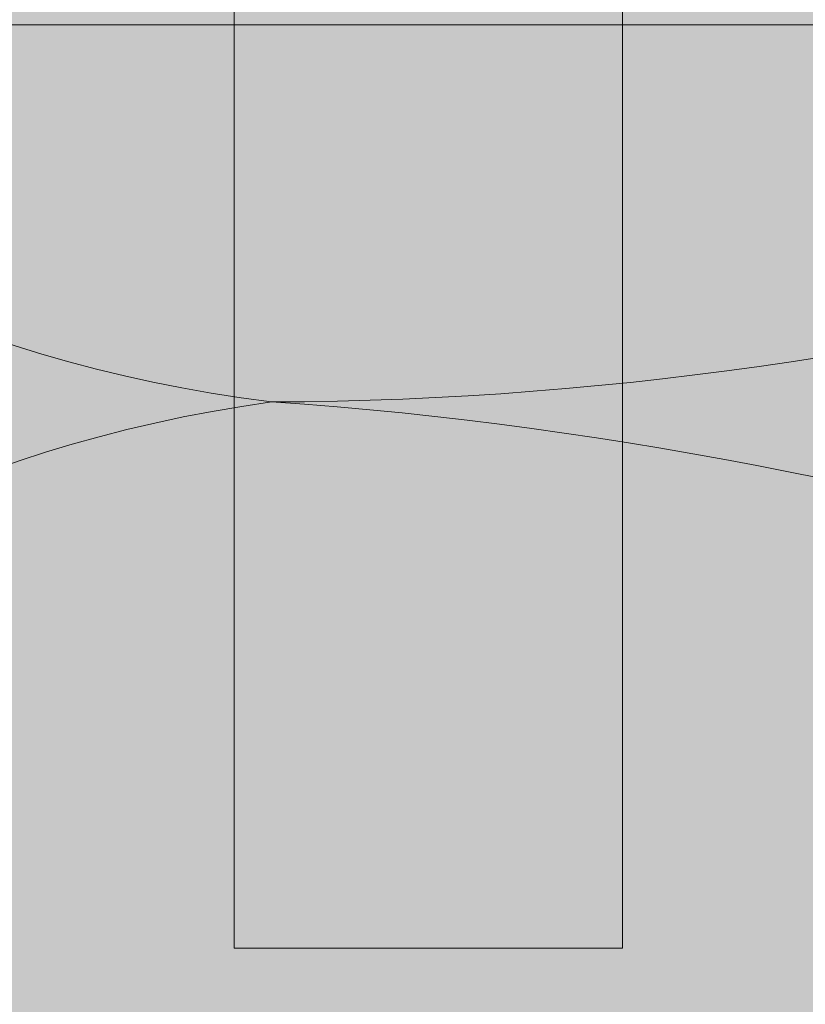
# Model space of a CAD drawing. Units: millimetres. Extents: x 45 to 168, y 124 to 297.
# Drawn here: x 102 to 104, y 200 to 202 of the extents above; entities that cross this region are included whole.
import ezdxf

# ---------------------------------------------------------------- set-up
doc = ezdxf.new("R2010")
doc.units = ezdxf.units.MM
doc.header["$MEASUREMENT"] = 0
for name, color, linetype, lineweight in [('Coloration', 7, 'Continuous', 0), ('Ebene 1', 7, 'Continuous', 0), ('Ebene 7', 7, 'Continuous', 0), ('Flächen', 7, 'Continuous', 0)]:
    doc.layers.add(name, color=color, linetype=linetype, lineweight=lineweight)
picture_1 = doc.add_image_def('image2.png', size_in_pixel=(64, 152))

# ---------------------------------------------------------------- blocks, each defined once
blk = doc.blocks.new('Block_249')
at = {"layer": 'Coloration'}
image = blk.add_image(picture_1, insert=(96.2489, 237.4331), size_in_units=(23.5453, 62.2455), dxfattribs=at)
image.dxf.v_pixel = (0, -0.4095096)
blk = doc.blocks.new('Block_248')
at = {"layer": 'Coloration'}
blk.add_blockref('Block_249', (0, 0), dxfattribs=at)
blk = doc.blocks.new('Block_251')
at = {"layer": 'Flächen', "true_color": 0xfff7b2, "transparency": 33554687}
h = blk.add_hatch(color=51, dxfattribs=at)
h.dxf.hatch_style = 2
h.paths.add_polyline_path([(118.1381, 297.3314), (118.1381, 123.9366), (98.1882, 123.9366), (98.1882, 297.3314)])
at = {"layer": 'Flächen', "color": 250, "lineweight": 9, "true_color": 0x1d1d1b}
for points in [[(102.2947, 206.9863), (98.6662, 206.4799), (98.5993, 201.7493), (102.2947, 201.2847)], [(102.2947, 201.2847), (106.269, 201.29), (109.7065, 203.8725), (113.6588, 204.1346)], [(102.2947, 201.2847), (98.664, 200.7786), (98.5993, 196.0495), (102.2947, 195.5825)], [(113.6588, 198.4347), (109.6809, 198.443), (106.2482, 201.0227), (102.2947, 201.2847)]]:
    blk.add_open_spline(points, degree=3, dxfattribs=at)
blk = doc.blocks.new('Block_250')
at = {"layer": 'Flächen'}
blk.add_blockref('Block_251', (0, 0), dxfattribs=at)

msp = doc.modelspace()

# ---------------------------------------------------------------- hatches: boundary and pattern name
at = {"layer": 'Ebene 7', "true_color": 0x9d9d9c, "transparency": 33554687}
h = msp.add_hatch(color=253, dxfattribs=at)
h.dxf.hatch_style = 2
edge = h.paths.add_edge_path()
edge.add_spline(control_points=[(118.322, 203.4712), (118.322, 203.4712), (118.3546, 203.9311), (117.8621, 203.9311), (117.3697, 203.9311), (97.7814, 203.9311), (97.722, 203.9311), (97.6626, 203.9311), (97.4001, 203.8851), (97.4001, 203.5632), (97.4001, 203.2413), (97.4001, 197.3242), (97.4001, 197.0483), (97.4001, 196.7723), (97.5931, 196.6804), (97.7354, 196.6804), (97.8778, 196.6804), (98.9541, 196.6804), (98.8564, 196.6804), (99.0691, 196.6804), (99.0557, 196.8337), (99.0557, 196.8337), (99.0557, 197.0023), (99.0557, 196.8125), (99.0557, 196.9907), (99.0557, 197.1689), (98.8621, 197.1594), (98.8621, 197.1594), (98.8621, 197.1594), (97.8484, 197.1594), (97.8484, 197.1594), (97.8484, 197.1594), (97.8484, 203.5134), (97.8484, 203.5134), (97.8484, 203.5134), (117.9114, 203.5441), (117.9114, 203.5441), (117.9114, 203.5441), (117.9114, 197.1433), (117.9114, 197.1433), (117.9114, 197.1433), (116.8733, 197.1433), (116.8733, 197.1433), (116.8733, 197.1433), (116.6798, 197.1528), (116.6798, 196.9746), (116.6798, 196.7964), (116.6798, 196.9862), (116.6798, 196.8175), (116.6798, 196.8175), (116.6664, 196.6642), (116.8791, 196.6642), (116.7814, 196.6642), (117.8577, 196.6642), (118, 196.6642), (118.1424, 196.6642), (118.3229, 196.7562), (118.3229, 197.0321), (118.3229, 197.0771), (118.322, 203.4712), (118.322, 203.4712)], knot_values=[0, 0, 0, 0, 1, 1, 1, 2, 2, 2, 3, 3, 3, 4, 4, 4, 5, 5, 5, 6, 6, 6, 7, 7, 7, 8, 8, 8, 9, 9, 9, 10, 10, 10, 11, 11, 11, 12, 12, 12, 13, 13, 13, 14, 14, 14, 15, 15, 15, 16, 16, 16, 17, 17, 17, 18, 18, 18, 19, 19, 19, 20, 20, 20, 20], degree=3, periodic=0)

# ---------------------------------------------------------------- linework, layer by layer
at = {"layer": 'Ebene 1', "color": 250, "lineweight": 9, "true_color": 0x1d1d1b}
for points in [[(102.1891, 203.9498), (102.1891, 203.9498), (102.1891, 199.7421), (102.1891, 199.7421)], [(103.2853, 199.7421), (103.2853, 199.7421), (103.2853, 203.9498), (103.2853, 203.9498)], [(117.9821, 202.3496), (117.9821, 202.3496), (97.8333, 202.3496), (97.8333, 202.3496)], [(102.1891, 199.7421), (102.1891, 199.7421), (102.2187, 199.7421), (102.2187, 199.7421)], [(102.2187, 199.7421), (102.2187, 199.7421), (102.1891, 199.7421), (102.1891, 199.7421)], [(102.2187, 199.7421), (102.2187, 199.7421), (102.3372, 199.7421), (102.3372, 199.7421)], [(102.3372, 199.7421), (102.3372, 199.7421), (102.2187, 199.7421), (102.2187, 199.7421)], [(102.3372, 199.7421), (102.3372, 199.7421), (102.515, 199.7421), (102.515, 199.7421)], [(102.515, 199.7421), (102.515, 199.7421), (102.3372, 199.7421), (102.3372, 199.7421)], [(102.515, 199.7421), (102.515, 199.7421), (102.7519, 199.7421), (102.7519, 199.7421)], [(102.7519, 199.7421), (102.7519, 199.7421), (102.515, 199.7421), (102.515, 199.7421)], [(102.9593, 199.7421), (102.9593, 199.7421), (102.7519, 199.7421), (102.7519, 199.7421)], [(102.7519, 199.7421), (102.7519, 199.7421), (102.9593, 199.7421), (102.9593, 199.7421)], [(103.137, 199.7421), (103.137, 199.7421), (102.9593, 199.7421), (102.9593, 199.7421)], [(102.9593, 199.7421), (102.9593, 199.7421), (103.137, 199.7421), (103.137, 199.7421)], [(103.2555, 199.7421), (103.2555, 199.7421), (103.137, 199.7421), (103.137, 199.7421)], [(103.137, 199.7421), (103.137, 199.7421), (103.2555, 199.7421), (103.2555, 199.7421)], [(103.2853, 199.7421), (103.2853, 199.7421), (103.2555, 199.7421), (103.2555, 199.7421)], [(103.2555, 199.7421), (103.2555, 199.7421), (103.2853, 199.7421), (103.2853, 199.7421)]]:
    msp.add_open_spline(points, degree=3, dxfattribs=at)
at = {"layer": 'Ebene 7', "color": 250, "lineweight": 9, "true_color": 0x1d1d1b}
msp.add_open_spline([(118.322, 203.4712), (118.322, 203.4712), (118.3546, 203.9311), (117.8621, 203.9311), (117.3697, 203.9311), (97.7814, 203.9311), (97.722, 203.9311), (97.6626, 203.9311), (97.4001, 203.8851), (97.4001, 203.5632), (97.4001, 203.2413), (97.4001, 197.3242), (97.4001, 197.0483), (97.4001, 196.7723), (97.5931, 196.6804), (97.7354, 196.6804), (97.8778, 196.6804), (98.9541, 196.6804), (98.8564, 196.6804), (99.0691, 196.6804), (99.0557, 196.8337), (99.0557, 196.8337), (99.0557, 197.0023), (99.0557, 196.8125), (99.0557, 196.9907), (99.0557, 197.1689), (98.8621, 197.1594), (98.8621, 197.1594), (98.8621, 197.1594), (97.8484, 197.1594), (97.8484, 197.1594), (97.8484, 197.1594), (97.8484, 203.5134), (97.8484, 203.5134), (97.8484, 203.5134), (117.9114, 203.5441), (117.9114, 203.5441), (117.9114, 203.5441), (117.9114, 197.1433), (117.9114, 197.1433), (117.9114, 197.1433), (116.8733, 197.1433), (116.8733, 197.1433), (116.8733, 197.1433), (116.6798, 197.1528), (116.6798, 196.9746), (116.6798, 196.7964), (116.6798, 196.9862), (116.6798, 196.8175), (116.6798, 196.8175), (116.6664, 196.6642), (116.8791, 196.6642), (116.7814, 196.6642), (117.8577, 196.6642), (118, 196.6642), (118.1424, 196.6642), (118.3229, 196.7562), (118.3229, 197.0321), (118.3229, 197.0771), (118.322, 203.4712), (118.322, 203.4712)], degree=3, knots=[0, 0, 0, 0, 1, 1, 1, 2, 2, 2, 3, 3, 3, 4, 4, 4, 5, 5, 5, 6, 6, 6, 7, 7, 7, 8, 8, 8, 9, 9, 9, 10, 10, 10, 11, 11, 11, 12, 12, 12, 13, 13, 13, 14, 14, 14, 15, 15, 15, 16, 16, 16, 17, 17, 17, 18, 18, 18, 19, 19, 19, 20, 20, 20, 20], dxfattribs=at)

# ---------------------------------------------------------------- block references
at = {"layer": 'Coloration'}
msp.add_blockref('Block_248', (0, 0), dxfattribs=at)
at = {"layer": 'Flächen'}
msp.add_blockref('Block_250', (0, 0), dxfattribs=at)

doc.saveas('drawing.dxf')
